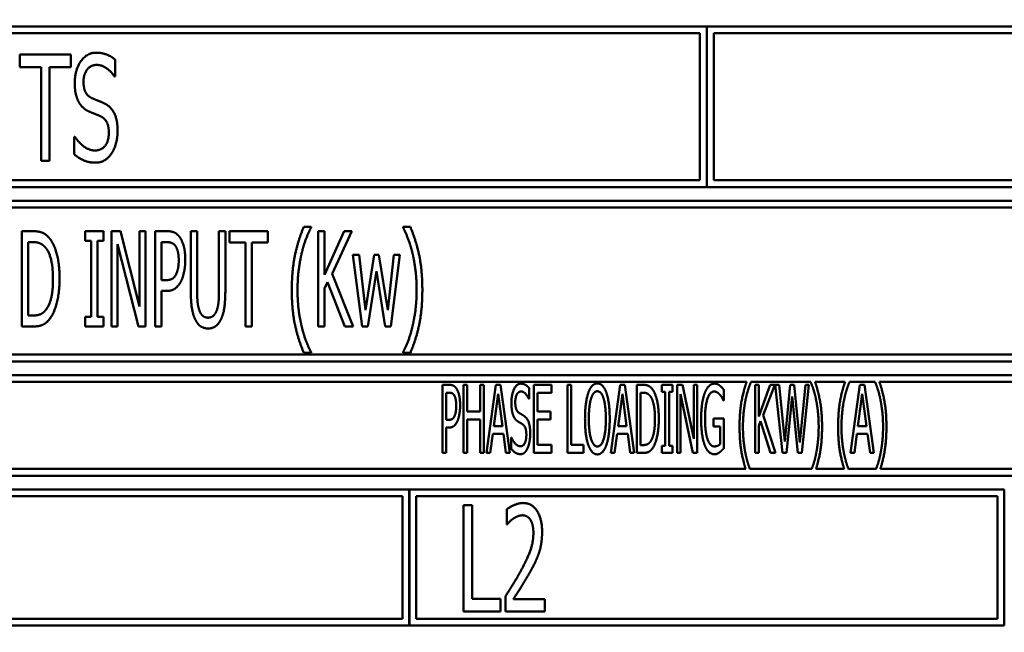
# Model space of a CAD drawing. Units: millimetres. Extents: x 65 to 7036, y 100 to 4100.
# Drawn here: x 2994 to 3030, y 1250 to 1273 of the extents above; entities that cross this region are included whole.
import ezdxf

# ---------------------------------------------------------------- set-up
doc = ezdxf.new("R2010")
doc.units = ezdxf.units.MM
doc.header["$LTSCALE"] = 20
doc.layers.add('Dimension (ISO)', color=7, linetype='Continuous', lineweight=25)
doc.layers.add('Visible (ISO)', color=7, linetype='Continuous', lineweight=50)
doc.styles.add('Note Text (ISO)', font='tahoma.ttf')
doc.dimstyles.new('Default (ISO)', dxfattribs={"dimscale": 20, "dimtxt": 2.5, "dimasz": 2.5, "dimexe": 1, "dimexo": 2, "dimgap": 0.762, "dimtad": 1, "dimtoh": 1, "dimdec": 1, "dimrnd": 1e-08, "dimzin": 0, "dimdsep": 46, "dimtxsty": 'Note Text (ISO)', "dimcen": 0.09, "dimdle": 10, "dimclrd": 256, "dimclre": 256, "dimclrt": 256, "dimadec": 1, "dimazin": 0, "dimtfac": 1.40208, "dimtmove": 0, "dimatfit": 3, "dimfxl": 1, "dimtolj": 1, "dimtzin": 0, "dimlwd": -1, "dimlwe": -1, "dimarcsym": 0})

# ---------------------------------------------------------------- blocks, each defined once
blk = doc.blocks.new('*D9')
at = {"layer": 'Defpoints', "color": 0, "transparency": 16777216}
for p in [(2479.67, 2067.246), (2608.128, 2067.246), (3281.006, 1162.246)]:
    blk.add_point(p, dxfattribs=at)
at = {"layer": 'Dimension (ISO)', "transparency": 16777216}
for p, q in [((2568.128, 2067.246), (2459.67, 2067.246)), ((2479.67, 1212.246), (2479.67, 2017.246)), ((3241.006, 1162.246), (2459.67, 1162.246))]:
    blk.add_line(p, q, dxfattribs=at)
for points in [[(2471.337, 2017.246), (2488.003, 2017.246), (2479.67, 2067.246)], [(2471.337, 1212.246), (2488.003, 1212.246), (2479.67, 1162.246)]]:
    blk.add_solid(points, dxfattribs=at)
at = {"layer": 'Dimension (ISO)', "transparency": 16777216, "insert": (2412.382, 1560.952), "char_height": 50, "attachment_point": 1, "rotation": 90, "style": 'Note Text (ISO)'}
blk.add_mtext('\\A1;900', dxfattribs=at)

msp = doc.modelspace()

# ---------------------------------------------------------------- linework, layer by layer
at = {"layer": 'Visible (ISO)'}
for p, q in [((3019.286, 1272.446), (2986.536, 1272.446)), ((3019.286, 1266.546), (3019.286, 1272.446)), ((3019.296, 1272.446), (3019.296, 1266.546)), ((3052.036, 1272.446), (3019.296, 1272.446)), ((2986.786, 1272.196), (3019.036, 1272.196)), ((3019.036, 1272.196), (3019.036, 1266.796)), ((3019.546, 1266.796), (3019.546, 1272.196)), ((3019.546, 1272.196), (3051.786, 1272.196)), ((2994.079, 1271.414), (2994.079, 1270.953)), ((2995.957, 1271.414), (2994.079, 1271.414)), ((2995.957, 1270.953), (2995.957, 1271.414)), ((2997.578, 1270.611), (2997.578, 1271.231)), ((2994.079, 1270.953), (2994.863, 1270.953)), ((2994.863, 1270.953), (2994.863, 1267.514)), ((2995.173, 1270.953), (2995.957, 1270.953)), ((2995.173, 1267.514), (2995.173, 1270.953)), ((2997.556, 1270.611), (2997.578, 1270.611)), ((2996.08, 1268.399), (2996.08, 1267.748)), ((2996.102, 1268.399), (2996.08, 1268.399)), ((2994.863, 1267.514), (2995.173, 1267.514)), ((3019.036, 1266.796), (2986.786, 1266.796)), ((3051.786, 1266.796), (3019.546, 1266.796)), ((2986.536, 1266.546), (3019.286, 1266.546)), ((3019.296, 1266.546), (3052.036, 1266.546)), ((3052.036, 1266.046), (2986.536, 1266.046)), ((2986.786, 1265.796), (3051.786, 1265.796)), ((3004.771, 1265.085), (3004.502, 1265.085)), ((3004.771, 1265.062), (3004.771, 1265.085)), ((3008.143, 1265.085), (3008.143, 1265.062)), ((3008.413, 1265.085), (3008.143, 1265.085)), ((2994.16, 1264.929), (2994.16, 1261.429)), ((2994.557, 1264.929), (2994.16, 1264.929)), ((2996.475, 1264.929), (2996.475, 1264.572)), ((2997.156, 1264.929), (2996.475, 1264.929)), ((2997.156, 1264.572), (2997.156, 1264.929)), ((2997.445, 1264.929), (2997.445, 1261.429)), ((2997.777, 1264.929), (2997.445, 1264.929)), ((2998.477, 1262.158), (2997.777, 1264.929)), ((2998.477, 1264.929), (2998.477, 1262.158)), ((2998.696, 1264.929), (2998.477, 1264.929)), ((2998.696, 1261.429), (2998.696, 1264.929)), ((2999.05, 1264.929), (2999.05, 1261.429)), ((2999.49, 1264.929), (2999.05, 1264.929)), ((3000.355, 1264.929), (3000.355, 1262.745)), ((3000.587, 1264.929), (3000.355, 1264.929)), ((3000.587, 1262.745), (3000.587, 1264.929)), ((3001.39, 1264.929), (3001.39, 1262.734)), ((3001.623, 1264.929), (3001.39, 1264.929)), ((3001.623, 1262.745), (3001.623, 1264.929)), ((3001.776, 1264.929), (3001.776, 1264.515)), ((3003.183, 1264.929), (3001.776, 1264.929)), ((3003.183, 1264.515), (3003.183, 1264.929)), ((3005.035, 1264.929), (3005.035, 1261.429)), ((3005.267, 1264.929), (3005.035, 1264.929)), ((3005.267, 1263.321), (3005.267, 1264.929)), ((3005.982, 1264.929), (3005.267, 1263.321)), ((3005.542, 1263.366), (3006.266, 1264.929)), ((3006.266, 1264.929), (3005.982, 1264.929)), ((2994.393, 1261.832), (2994.393, 1264.526)), ((2994.393, 1264.526), (2994.572, 1264.526)), ((2996.475, 1264.572), (2996.699, 1264.572)), ((2996.699, 1264.572), (2996.699, 1261.786)), ((2996.931, 1264.572), (2997.156, 1264.572)), ((2996.931, 1261.786), (2996.931, 1264.572)), ((2997.663, 1264.447), (2998.435, 1261.429)), ((2997.663, 1261.429), (2997.663, 1264.447)), ((2999.283, 1263.131), (2999.283, 1264.526)), ((2999.283, 1264.526), (2999.476, 1264.526)), ((3001.776, 1264.515), (3002.363, 1264.515)), ((3002.363, 1264.515), (3002.363, 1261.429)), ((3002.596, 1264.515), (3003.183, 1264.515)), ((3002.596, 1261.429), (3002.596, 1264.515)), ((3006.305, 1264.055), (3006.643, 1261.429)), ((3006.535, 1264.055), (3006.305, 1264.055)), ((3006.768, 1262.022), (3006.535, 1264.055)), ((3007.08, 1264.055), (3006.768, 1262.022)), ((3007.261, 1264.055), (3007.08, 1264.055)), ((3007.582, 1262.022), (3007.261, 1264.055)), ((3007.8, 1264.055), (3007.582, 1262.022)), ((3007.692, 1261.429), (3008.024, 1264.055)), ((3008.024, 1264.055), (3007.8, 1264.055)), ((3006.308, 1261.429), (3005.542, 1263.366)), ((3006.847, 1261.429), (3007.165, 1263.454)), ((3007.165, 1263.454), (3007.485, 1261.429)), ((2999.442, 1263.131), (2999.283, 1263.131)), ((3005.267, 1262.827), (3005.369, 1263.057)), ((3005.267, 1261.429), (3005.267, 1262.827)), ((3005.369, 1263.057), (3006.005, 1261.429)), ((2999.283, 1262.734), (2999.481, 1262.734)), ((2999.283, 1261.429), (2999.283, 1262.734)), ((2994.572, 1261.832), (2994.393, 1261.832)), ((2996.475, 1261.786), (2996.475, 1261.429)), ((2996.699, 1261.786), (2996.475, 1261.786)), ((2997.156, 1261.786), (2996.931, 1261.786)), ((2997.156, 1261.429), (2997.156, 1261.786)), ((2994.16, 1261.429), (2994.563, 1261.429)), ((2996.475, 1261.429), (2997.156, 1261.429)), ((2997.445, 1261.429), (2997.663, 1261.429)), ((2998.435, 1261.429), (2998.696, 1261.429)), ((2999.05, 1261.429), (2999.283, 1261.429)), ((3002.363, 1261.429), (3002.596, 1261.429)), ((3005.035, 1261.429), (3005.267, 1261.429)), ((3006.005, 1261.429), (3006.308, 1261.429)), ((3006.643, 1261.429), (3006.847, 1261.429)), ((3007.485, 1261.429), (3007.692, 1261.429)), ((3051.786, 1260.396), (2986.786, 1260.396)), ((3004.502, 1260.462), (3004.771, 1260.462)), ((3004.771, 1260.462), (3004.771, 1260.484)), ((3008.143, 1260.484), (3008.143, 1260.462)), ((3008.143, 1260.462), (3008.413, 1260.462)), ((2986.536, 1260.146), (3052.036, 1260.146)), ((3052.036, 1259.646), (2986.536, 1259.646)), ((2986.786, 1259.396), (3020.751, 1259.396)), ((3009.59, 1259.285), (3009.59, 1256.785)), ((3009.847, 1259.285), (3009.59, 1259.285)), ((3010.366, 1259.285), (3010.366, 1256.785)), ((3010.501, 1259.285), (3010.366, 1259.285)), ((3010.501, 1258.304), (3010.501, 1259.285)), ((3010.975, 1259.285), (3010.975, 1258.304)), ((3011.111, 1259.285), (3010.975, 1259.285)), ((3011.111, 1256.785), (3011.111, 1259.285)), ((3011.553, 1259.285), (3011.208, 1256.785)), ((3011.721, 1259.285), (3011.553, 1259.285)), ((3012.065, 1256.785), (3011.721, 1259.285)), ((3013.591, 1259.285), (3012.949, 1259.285)), ((3012.949, 1259.285), (3012.949, 1256.785)), ((3013.591, 1258.989), (3013.591, 1259.285)), ((3014.178, 1259.285), (3014.178, 1256.785)), ((3014.314, 1259.285), (3014.178, 1259.285)), ((3014.314, 1257.081), (3014.314, 1259.285)), ((3016.111, 1259.285), (3015.767, 1256.785)), ((3016.279, 1259.285), (3016.111, 1259.285)), ((3016.624, 1256.785), (3016.279, 1259.285)), ((3016.721, 1259.285), (3016.721, 1256.785)), ((3016.954, 1259.285), (3016.721, 1259.285)), ((3017.637, 1259.285), (3017.637, 1259.03)), ((3018.036, 1259.285), (3017.637, 1259.285)), ((3018.036, 1259.03), (3018.036, 1259.285)), ((3018.202, 1259.285), (3018.202, 1256.785)), ((3018.396, 1259.285), (3018.202, 1259.285)), ((3018.81, 1257.305), (3018.396, 1259.285)), ((3018.81, 1259.285), (3018.81, 1257.305)), ((3018.937, 1259.285), (3018.81, 1259.285)), ((3018.937, 1256.785), (3018.937, 1259.285)), ((3020.909, 1259.38), (3020.909, 1259.396)), ((3020.909, 1259.396), (3023.105, 1259.396)), ((3021.061, 1259.285), (3021.061, 1256.785)), ((3021.196, 1259.285), (3021.061, 1259.285)), ((3021.196, 1258.128), (3021.196, 1259.285)), ((3021.62, 1259.285), (3021.196, 1258.128)), ((3021.358, 1258.169), (3021.784, 1259.285)), ((3021.784, 1259.285), (3021.62, 1259.285)), ((3021.804, 1259.285), (3022.065, 1256.785)), ((3021.944, 1259.285), (3021.804, 1259.285)), ((3022.15, 1257.21), (3021.944, 1259.285)), ((3022.355, 1259.285), (3022.15, 1257.21)), ((3022.495, 1259.285), (3022.355, 1259.285)), ((3022.704, 1257.17), (3022.495, 1259.285)), ((3022.91, 1259.285), (3022.704, 1257.17)), ((3022.783, 1256.785), (3023.04, 1259.285)), ((3023.04, 1259.285), (3022.91, 1259.285)), ((3023.105, 1259.396), (3023.105, 1259.38)), ((3023.263, 1259.396), (3024.367, 1259.396)), ((3024.525, 1259.38), (3024.525, 1259.396)), ((3024.525, 1259.396), (3025.467, 1259.396)), ((3024.912, 1259.285), (3024.567, 1256.785)), ((3025.08, 1259.285), (3024.912, 1259.285)), ((3025.424, 1256.785), (3025.08, 1259.285)), ((3025.467, 1259.396), (3025.467, 1259.38)), ((3025.625, 1259.396), (3051.786, 1259.396)), ((3009.725, 1258), (3009.725, 1258.997)), ((3009.725, 1258.997), (3009.839, 1258.997)), ((3011.476, 1257.767), (3011.634, 1258.949)), ((3011.634, 1258.949), (3011.792, 1257.767)), ((3012.77, 1258.77), (3012.77, 1259.167)), ((3013.084, 1258.989), (3013.591, 1258.989)), ((3013.084, 1258.304), (3013.084, 1258.989)), ((3016.034, 1257.767), (3016.192, 1258.949)), ((3016.192, 1258.949), (3016.35, 1257.767)), ((3016.857, 1257.073), (3016.857, 1258.997)), ((3016.857, 1258.997), (3016.96, 1258.997)), ((3017.637, 1259.03), (3017.768, 1259.03)), ((3017.768, 1259.03), (3017.768, 1257.04)), ((3017.904, 1259.03), (3018.036, 1259.03)), ((3017.904, 1257.04), (3017.904, 1259.03)), ((3018.33, 1258.94), (3018.783, 1256.785)), ((3018.33, 1256.785), (3018.33, 1258.94)), ((3019.91, 1258.714), (3019.91, 1259.115)), ((3022.217, 1256.785), (3022.42, 1258.859)), ((3022.42, 1258.859), (3022.633, 1256.785)), ((3024.835, 1257.767), (3024.993, 1258.949)), ((3024.993, 1258.949), (3025.151, 1257.767)), ((3012.76, 1258.77), (3012.77, 1258.77)), ((3019.898, 1258.714), (3019.91, 1258.714)), ((3010.975, 1258.304), (3010.501, 1258.304)), ((3013.556, 1258.304), (3013.084, 1258.304)), ((3013.556, 1258.008), (3013.556, 1258.304)), ((3021.808, 1256.785), (3021.358, 1258.169)), ((3009.819, 1258), (3009.725, 1258)), ((3010.501, 1258.008), (3010.975, 1258.008)), ((3010.501, 1256.785), (3010.501, 1258.008)), ((3010.975, 1258.008), (3010.975, 1256.785)), ((3011.792, 1257.767), (3011.476, 1257.767)), ((3013.084, 1258.008), (3013.556, 1258.008)), ((3013.084, 1257.081), (3013.084, 1258.008)), ((3016.35, 1257.767), (3016.034, 1257.767)), ((3019.541, 1258.043), (3019.541, 1257.751)), ((3019.914, 1258.043), (3019.541, 1258.043)), ((3019.541, 1257.751), (3019.778, 1257.751)), ((3019.778, 1257.751), (3019.778, 1257.105)), ((3019.914, 1256.951), (3019.914, 1258.043)), ((3021.196, 1257.784), (3021.257, 1257.95)), ((3021.196, 1256.785), (3021.196, 1257.784)), ((3021.257, 1257.95), (3021.632, 1256.785)), ((3025.151, 1257.767), (3024.835, 1257.767)), ((3009.725, 1257.717), (3009.841, 1257.717)), ((3009.725, 1256.785), (3009.725, 1257.717)), ((3011.346, 1256.785), (3011.437, 1257.484)), ((3011.437, 1257.484), (3011.83, 1257.484)), ((3011.83, 1257.484), (3011.922, 1256.785)), ((3015.905, 1256.785), (3015.996, 1257.484)), ((3015.996, 1257.484), (3016.389, 1257.484)), ((3016.389, 1257.484), (3016.48, 1256.785)), ((3024.705, 1256.785), (3024.796, 1257.484)), ((3024.796, 1257.484), (3025.189, 1257.484)), ((3025.189, 1257.484), (3025.281, 1256.785)), ((3012.112, 1257.352), (3012.112, 1256.935)), ((3012.122, 1257.352), (3012.112, 1257.352)), ((3013.591, 1257.081), (3013.084, 1257.081)), ((3013.591, 1256.785), (3013.591, 1257.081)), ((3014.772, 1257.081), (3014.314, 1257.081)), ((3014.772, 1256.785), (3014.772, 1257.081)), ((3016.96, 1257.073), (3016.857, 1257.073)), ((3017.637, 1257.04), (3017.637, 1256.785)), ((3017.768, 1257.04), (3017.637, 1257.04)), ((3018.036, 1257.04), (3017.904, 1257.04)), ((3018.036, 1256.785), (3018.036, 1257.04)), ((3009.59, 1256.785), (3009.725, 1256.785)), ((3010.366, 1256.785), (3010.501, 1256.785)), ((3010.975, 1256.785), (3011.111, 1256.785)), ((3011.208, 1256.785), (3011.346, 1256.785)), ((3011.922, 1256.785), (3012.065, 1256.785)), ((3012.949, 1256.785), (3013.591, 1256.785)), ((3014.178, 1256.785), (3014.772, 1256.785)), ((3015.767, 1256.785), (3015.905, 1256.785)), ((3016.48, 1256.785), (3016.624, 1256.785)), ((3016.721, 1256.785), (3016.958, 1256.785)), ((3017.637, 1256.785), (3018.036, 1256.785)), ((3018.202, 1256.785), (3018.33, 1256.785)), ((3018.783, 1256.785), (3018.937, 1256.785)), ((3021.061, 1256.785), (3021.196, 1256.785)), ((3021.632, 1256.785), (3021.808, 1256.785)), ((3022.065, 1256.785), (3022.217, 1256.785)), ((3022.633, 1256.785), (3022.783, 1256.785)), ((3024.567, 1256.785), (3024.705, 1256.785)), ((3025.281, 1256.785), (3025.424, 1256.785)), ((2986.536, 1255.946), (3052.036, 1255.946)), ((3020.717, 1256.196), (2986.786, 1256.196)), ((3023.141, 1256.196), (3020.872, 1256.196)), ((3024.333, 1256.196), (3023.297, 1256.196)), ((3025.503, 1256.196), (3024.488, 1256.196)), ((3051.786, 1256.196), (3025.659, 1256.196)), ((3008.37, 1255.446), (2986.536, 1255.446)), ((3008.37, 1250.446), (3008.37, 1255.446)), ((3008.38, 1255.446), (3008.38, 1250.446)), ((3030.203, 1255.446), (3008.38, 1255.446)), ((3030.203, 1250.446), (3030.203, 1255.446)), ((2986.786, 1255.196), (3008.12, 1255.196)), ((3008.12, 1255.196), (3008.12, 1250.696)), ((3008.63, 1250.696), (3008.63, 1255.196)), ((3008.63, 1255.196), (3029.953, 1255.196)), ((3010.367, 1254.864), (3010.367, 1250.964)), ((3010.676, 1254.864), (3010.367, 1254.864)), ((3010.676, 1251.426), (3010.676, 1254.864)), ((3029.953, 1255.196), (3029.953, 1250.696)), ((3011.947, 1254.712), (3011.947, 1254.156)), ((3011.947, 1254.156), (3011.963, 1254.156)), ((3011.723, 1251.426), (3010.676, 1251.426)), ((3011.723, 1250.964), (3011.723, 1251.426)), ((3011.9, 1251.517), (3011.9, 1250.964)), ((3013.344, 1251.416), (3012.193, 1251.416)), ((3013.344, 1250.964), (3013.344, 1251.416)), ((3010.367, 1250.964), (3011.723, 1250.964)), ((3011.9, 1250.964), (3013.344, 1250.964)), ((3008.12, 1250.696), (2986.786, 1250.696)), ((3029.953, 1250.696), (3008.63, 1250.696)), ((2986.536, 1250.446), (3008.37, 1250.446)), ((3008.38, 1250.446), (3030.203, 1250.446))]:
    msp.add_line(p, q, dxfattribs=at)
for points in [[(2996.883, 1271.484), (2996.538, 1271.484), (2996.096, 1270.842), (2996.096, 1270.368)], [(2997.578, 1271.231), (2997.43, 1271.354), (2997.079, 1271.484), (2996.883, 1271.484)], [(2996.418, 1270.422), (2996.418, 1270.697), (2996.687, 1271.035), (2996.902, 1271.035)], [(2996.902, 1271.035), (2997.095, 1271.035), (2997.442, 1270.782), (2997.556, 1270.611)], [(2996.725, 1269.815), (2996.576, 1269.881), (2996.418, 1270.175), (2996.418, 1270.422)], [(2996.096, 1270.368), (2996.096, 1270.14), (2996.175, 1269.793), (2996.248, 1269.663)], [(2997.205, 1269.609), (2997.11, 1269.657), (2996.826, 1269.771), (2996.725, 1269.815)], [(2996.248, 1269.663), (2996.323, 1269.534), (2996.513, 1269.372), (2996.633, 1269.319)], [(2996.633, 1269.319), (2996.769, 1269.262), (2996.949, 1269.192), (2997.057, 1269.142)], [(2997.67, 1268.627), (2997.67, 1268.99), (2997.445, 1269.486), (2997.205, 1269.609)], [(2997.057, 1269.142), (2997.208, 1269.069), (2997.347, 1268.778), (2997.347, 1268.544)], [(2997.458, 1267.799), (2997.559, 1267.953), (2997.67, 1268.396), (2997.67, 1268.627)], [(2996.826, 1267.893), (2996.646, 1267.893), (2996.257, 1268.159), (2996.102, 1268.399)], [(2997.347, 1268.544), (2997.347, 1268.25), (2997.085, 1267.893), (2996.826, 1267.893)], [(2996.08, 1267.748), (2996.238, 1267.622), (2996.592, 1267.445), (2996.848, 1267.445)], [(2996.848, 1267.445), (2997.06, 1267.445), (2997.344, 1267.628), (2997.458, 1267.799)], [(3004.502, 1265.085), (3004.294, 1264.6), (3004.062, 1263.497), (3004.062, 1262.773)], [(3004.431, 1264.143), (3004.504, 1264.441), (3004.677, 1264.889), (3004.771, 1265.062)], [(3008.143, 1265.062), (3008.231, 1264.901), (3008.413, 1264.435), (3008.484, 1264.143)], [(3008.852, 1262.773), (3008.852, 1263.505), (3008.617, 1264.6), (3008.413, 1265.085)], [(2995.184, 1264.651), (2995.085, 1264.781), (2994.804, 1264.929), (2994.557, 1264.929)], [(2995.539, 1263.176), (2995.539, 1263.687), (2995.354, 1264.427), (2995.184, 1264.651)], [(2999.946, 1264.711), (2999.861, 1264.827), (2999.643, 1264.929), (2999.49, 1264.929)], [(3000.153, 1263.874), (3000.153, 1264.166), (3000.043, 1264.577), (2999.946, 1264.711)], [(2994.572, 1264.526), (2994.728, 1264.526), (2994.94, 1264.427), (2995.031, 1264.316)], [(2995.031, 1264.316), (2995.164, 1264.155), (2995.298, 1263.584), (2995.298, 1263.182)], [(2999.476, 1264.526), (2999.583, 1264.526), (2999.731, 1264.467), (2999.788, 1264.393)], [(2999.788, 1264.393), (2999.85, 1264.308), (2999.912, 1264.041), (2999.912, 1263.86)], [(3004.272, 1262.773), (3004.272, 1263.159), (3004.36, 1263.854), (3004.431, 1264.143)], [(3008.484, 1264.143), (3008.555, 1263.851), (3008.643, 1263.162), (3008.643, 1262.773)], [(2999.912, 1263.86), (2999.912, 1263.692), (2999.864, 1263.446), (2999.813, 1263.341)], [(3000, 1263.097), (3000.071, 1263.238), (3000.153, 1263.647), (3000.153, 1263.874)], [(2995.298, 1263.182), (2995.298, 1262.773), (2995.176, 1262.229), (2995.054, 1262.064)], [(2995.181, 1261.71), (2995.346, 1261.925), (2995.539, 1262.697), (2995.539, 1263.176)], [(2999.813, 1263.341), (2999.756, 1263.221), (2999.583, 1263.131), (2999.442, 1263.131)], [(2999.481, 1262.734), (2999.666, 1262.734), (2999.91, 1262.918), (3000, 1263.097)], [(3000.355, 1262.745), (3000.355, 1262.371), (3000.431, 1261.86), (3000.522, 1261.678)], [(3000.664, 1262.039), (3000.619, 1262.172), (3000.587, 1262.501), (3000.587, 1262.745)], [(3001.39, 1262.734), (3001.39, 1262.498), (3001.359, 1262.172), (3001.314, 1262.039)], [(3001.455, 1261.678), (3001.549, 1261.857), (3001.623, 1262.379), (3001.623, 1262.745)], [(3004.062, 1262.773), (3004.062, 1262.033), (3004.297, 1260.947), (3004.502, 1260.462)], [(3004.431, 1261.403), (3004.357, 1261.704), (3004.272, 1262.371), (3004.272, 1262.773)], [(3008.413, 1260.462), (3008.62, 1260.947), (3008.852, 1262.047), (3008.852, 1262.773)], [(3008.643, 1262.773), (3008.643, 1262.382), (3008.557, 1261.707), (3008.484, 1261.403)], [(2995.054, 1262.064), (2994.957, 1261.931), (2994.725, 1261.832), (2994.572, 1261.832)], [(3000.987, 1261.752), (3000.871, 1261.752), (3000.709, 1261.897), (3000.664, 1262.039)], [(3001.314, 1262.039), (3001.268, 1261.897), (3001.098, 1261.752), (3000.987, 1261.752)], [(2994.563, 1261.429), (2994.776, 1261.429), (2995.048, 1261.542), (2995.181, 1261.71)], [(3000.522, 1261.678), (3000.604, 1261.517), (3000.834, 1261.355), (3000.987, 1261.355)], [(3000.987, 1261.355), (3001.149, 1261.355), (3001.373, 1261.514), (3001.455, 1261.678)], [(3004.771, 1260.484), (3004.68, 1260.646), (3004.502, 1261.114), (3004.431, 1261.403)], [(3008.484, 1261.403), (3008.416, 1261.12), (3008.234, 1260.646), (3008.143, 1260.484)], [(3010.116, 1259.129), (3010.068, 1259.212), (3009.938, 1259.285), (3009.847, 1259.285)], [(3012.465, 1259.329), (3012.315, 1259.329), (3012.12, 1258.918), (3012.12, 1258.614)], [(3012.77, 1259.167), (3012.706, 1259.246), (3012.552, 1259.329), (3012.465, 1259.329)], [(3015.274, 1259.337), (3015.171, 1259.337), (3015.003, 1259.165), (3014.944, 1258.999)], [(3015.605, 1258.999), (3015.548, 1259.159), (3015.38, 1259.337), (3015.274, 1259.337)], [(3017.321, 1259.086), (3017.264, 1259.179), (3017.1, 1259.285), (3016.954, 1259.285)], [(3019.573, 1259.329), (3019.464, 1259.329), (3019.28, 1259.151), (3019.217, 1258.987)], [(3019.764, 1259.261), (3019.721, 1259.293), (3019.626, 1259.329), (3019.573, 1259.329)], [(3019.91, 1259.115), (3019.883, 1259.147), (3019.798, 1259.236), (3019.764, 1259.261)], [(3020.751, 1259.396), (3020.629, 1259.05), (3020.493, 1258.262), (3020.493, 1257.745)], [(3020.71, 1258.724), (3020.753, 1258.936), (3020.854, 1259.256), (3020.909, 1259.38)], [(3023.105, 1259.38), (3023.157, 1259.265), (3023.263, 1258.932), (3023.303, 1258.724)], [(3023.52, 1257.745), (3023.52, 1258.268), (3023.382, 1259.05), (3023.263, 1259.396)], [(3024.367, 1259.396), (3024.245, 1259.05), (3024.11, 1258.262), (3024.11, 1257.745)], [(3024.326, 1258.724), (3024.369, 1258.936), (3024.47, 1259.256), (3024.525, 1259.38)], [(3025.467, 1259.38), (3025.52, 1259.265), (3025.625, 1258.932), (3025.665, 1258.724)], [(3025.882, 1257.745), (3025.882, 1258.268), (3025.744, 1259.05), (3025.625, 1259.396)], [(3009.839, 1258.997), (3009.904, 1258.997), (3009.989, 1258.955), (3010.021, 1258.902)], [(3010.021, 1258.902), (3010.06, 1258.841), (3010.096, 1258.651), (3010.096, 1258.521)], [(3010.238, 1258.531), (3010.238, 1258.74), (3010.173, 1259.034), (3010.116, 1259.129)], [(3012.262, 1258.649), (3012.262, 1258.825), (3012.379, 1259.042), (3012.475, 1259.042)], [(3012.475, 1259.042), (3012.558, 1259.042), (3012.712, 1258.88), (3012.76, 1258.77)], [(3014.944, 1258.999), (3014.885, 1258.827), (3014.821, 1258.349), (3014.821, 1258.035)], [(3015.048, 1258.79), (3015.09, 1258.924), (3015.2, 1259.05), (3015.274, 1259.05)], [(3015.274, 1259.05), (3015.347, 1259.05), (3015.461, 1258.92), (3015.501, 1258.79)], [(3015.728, 1258.035), (3015.728, 1258.347), (3015.663, 1258.833), (3015.605, 1258.999)], [(3016.96, 1258.997), (3017.053, 1258.997), (3017.177, 1258.926), (3017.232, 1258.847)], [(3017.232, 1258.847), (3017.309, 1258.732), (3017.388, 1258.325), (3017.388, 1258.037)], [(3017.529, 1258.033), (3017.529, 1258.397), (3017.42, 1258.926), (3017.321, 1259.086)], [(3019.217, 1258.987), (3019.152, 1258.817), (3019.083, 1258.339), (3019.083, 1258.037)], [(3019.225, 1258.047), (3019.225, 1258.499), (3019.407, 1259.042), (3019.557, 1259.042)], [(3019.557, 1259.042), (3019.618, 1259.042), (3019.727, 1258.975), (3019.768, 1258.924)], [(3019.768, 1258.924), (3019.819, 1258.867), (3019.873, 1258.768), (3019.898, 1258.714)], [(3010.096, 1258.521), (3010.096, 1258.402), (3010.068, 1258.225), (3010.037, 1258.15)], [(3010.149, 1257.976), (3010.189, 1258.077), (3010.238, 1258.369), (3010.238, 1258.531)], [(3012.12, 1258.614), (3012.12, 1258.468), (3012.155, 1258.246), (3012.187, 1258.162)], [(3012.396, 1258.26), (3012.331, 1258.302), (3012.262, 1258.491), (3012.262, 1258.649)], [(3014.962, 1258.035), (3014.962, 1258.278), (3015.005, 1258.663), (3015.048, 1258.79)], [(3015.501, 1258.79), (3015.542, 1258.665), (3015.586, 1258.282), (3015.586, 1258.035)], [(3020.617, 1257.745), (3020.617, 1258.021), (3020.668, 1258.517), (3020.71, 1258.724)], [(3023.303, 1258.724), (3023.346, 1258.515), (3023.396, 1258.023), (3023.396, 1257.745)], [(3024.233, 1257.745), (3024.233, 1258.021), (3024.284, 1258.517), (3024.326, 1258.724)], [(3025.665, 1258.724), (3025.708, 1258.515), (3025.759, 1258.023), (3025.759, 1257.745)], [(3010.037, 1258.15), (3010.005, 1258.065), (3009.902, 1258), (3009.819, 1258)], [(3012.187, 1258.162), (3012.219, 1258.079), (3012.304, 1257.976), (3012.357, 1257.942)], [(3012.606, 1258.128), (3012.566, 1258.158), (3012.44, 1258.231), (3012.396, 1258.26)], [(3012.811, 1257.498), (3012.811, 1257.731), (3012.714, 1258.049), (3012.606, 1258.128)], [(3009.841, 1257.717), (3009.952, 1257.717), (3010.094, 1257.848), (3010.149, 1257.976)], [(3012.357, 1257.942), (3012.416, 1257.905), (3012.495, 1257.861), (3012.541, 1257.828)], [(3012.541, 1257.828), (3012.608, 1257.782), (3012.669, 1257.595), (3012.669, 1257.445)], [(3014.821, 1258.035), (3014.821, 1257.727), (3014.883, 1257.239), (3014.944, 1257.073)], [(3015.274, 1257.02), (3015.133, 1257.02), (3014.962, 1257.543), (3014.962, 1258.035)], [(3015.586, 1258.035), (3015.586, 1257.543), (3015.418, 1257.02), (3015.274, 1257.02)], [(3015.605, 1257.073), (3015.665, 1257.239), (3015.728, 1257.731), (3015.728, 1258.035)], [(3017.388, 1258.037), (3017.388, 1257.745), (3017.317, 1257.356), (3017.246, 1257.239)], [(3017.321, 1256.985), (3017.416, 1257.139), (3017.529, 1257.69), (3017.529, 1258.033)], [(3019.083, 1258.037), (3019.083, 1257.719), (3019.152, 1257.229), (3019.217, 1257.062)], [(3019.318, 1257.289), (3019.274, 1257.419), (3019.225, 1257.796), (3019.225, 1258.047)], [(3020.71, 1256.767), (3020.668, 1256.981), (3020.617, 1257.457), (3020.617, 1257.745)], [(3023.396, 1257.745), (3023.396, 1257.466), (3023.346, 1256.983), (3023.303, 1256.767)], [(3024.326, 1256.767), (3024.284, 1256.981), (3024.233, 1257.457), (3024.233, 1257.745)], [(3025.759, 1257.745), (3025.759, 1257.466), (3025.708, 1256.983), (3025.665, 1256.767)], [(3012.669, 1257.445), (3012.669, 1257.257), (3012.554, 1257.028), (3012.44, 1257.028)], [(3012.718, 1256.967), (3012.762, 1257.066), (3012.811, 1257.35), (3012.811, 1257.498)], [(3012.44, 1257.028), (3012.361, 1257.028), (3012.189, 1257.198), (3012.122, 1257.352)], [(3014.944, 1257.073), (3015.003, 1256.904), (3015.169, 1256.732), (3015.274, 1256.732)], [(3015.274, 1256.732), (3015.376, 1256.732), (3015.542, 1256.898), (3015.605, 1257.073)], [(3017.246, 1257.239), (3017.189, 1257.143), (3017.051, 1257.073), (3016.96, 1257.073)], [(3019.217, 1257.062), (3019.282, 1256.898), (3019.462, 1256.736), (3019.571, 1256.736)], [(3019.565, 1257.024), (3019.488, 1257.024), (3019.363, 1257.16), (3019.318, 1257.289)], [(3019.778, 1257.105), (3019.74, 1257.064), (3019.624, 1257.024), (3019.565, 1257.024)], [(3012.112, 1256.935), (3012.181, 1256.854), (3012.337, 1256.74), (3012.45, 1256.74)], [(3012.45, 1256.74), (3012.544, 1256.74), (3012.669, 1256.858), (3012.718, 1256.967)], [(3016.958, 1256.785), (3017.082, 1256.785), (3017.242, 1256.866), (3017.321, 1256.985)], [(3019.571, 1256.736), (3019.63, 1256.736), (3019.711, 1256.773), (3019.762, 1256.809)], [(3019.762, 1256.809), (3019.8, 1256.835), (3019.888, 1256.923), (3019.914, 1256.951)], [(3012.547, 1254.946), (3012.393, 1254.946), (3012.045, 1254.791), (3011.947, 1254.712)], [(3013.246, 1253.875), (3013.246, 1254.368), (3012.876, 1254.946), (3012.547, 1254.946)], [(3012.19, 1254.371), (3012.269, 1254.425), (3012.443, 1254.494), (3012.525, 1254.494)], [(3012.525, 1254.494), (3012.611, 1254.494), (3012.756, 1254.415), (3012.813, 1254.336)], [(3011.963, 1254.156), (3012.001, 1254.2), (3012.124, 1254.327), (3012.19, 1254.371)], [(3012.813, 1254.336), (3012.867, 1254.257), (3012.927, 1254.011), (3012.927, 1253.846)], [(3012.927, 1253.846), (3012.927, 1253.534), (3012.731, 1252.946), (3012.465, 1252.456)], [(3013.126, 1253.094), (3013.183, 1253.259), (3013.246, 1253.644), (3013.246, 1253.875)], [(3012.813, 1252.427), (3012.905, 1252.589), (3013.066, 1252.924), (3013.126, 1253.094)], [(3012.465, 1252.456), (3012.333, 1252.212), (3012.054, 1251.761), (3011.9, 1251.517)], [(3012.193, 1251.416), (3012.301, 1251.584), (3012.664, 1252.159), (3012.813, 1252.427)]]:
    msp.add_open_spline(points, degree=2, dxfattribs=at)
for points, knots in [([(3020.493, 1257.745), (3020.493, 1257.216), (3020.621, 1256.497), (3020.717, 1256.196)], [-2, -2, -2, -1, -0.146319, -0.146319, -0.146319]), ([(3023.297, 1256.196), (3023.394, 1256.498), (3023.52, 1257.226), (3023.52, 1257.745)], [-1.853835, -1.853835, -1.853835, -1, 0, 0, 0]), ([(3024.11, 1257.745), (3024.11, 1257.216), (3024.237, 1256.497), (3024.333, 1256.196)], [-2, -2, -2, -1, -0.146319, -0.146319, -0.146319]), ([(3025.659, 1256.196), (3025.756, 1256.498), (3025.882, 1257.226), (3025.882, 1257.745)], [-1.853835, -1.853835, -1.853835, -1, 0, 0, 0]), ([(3020.872, 1256.196), (3020.838, 1256.283), (3020.751, 1256.56), (3020.71, 1256.767)], [-1.654128, -1.654128, -1.654128, -1, 0, 0, 0]), ([(3023.303, 1256.767), (3023.265, 1256.564), (3023.176, 1256.284), (3023.141, 1256.196)], [-2, -2, -2, -1, -0.344968, -0.344968, -0.344968]), ([(3024.488, 1256.196), (3024.454, 1256.283), (3024.367, 1256.56), (3024.326, 1256.767)], [-1.654128, -1.654128, -1.654128, -1, 0, 0, 0]), ([(3025.665, 1256.767), (3025.627, 1256.564), (3025.538, 1256.284), (3025.503, 1256.196)], [-2, -2, -2, -1, -0.344968, -0.344968, -0.344968])]:
    msp.add_open_spline(points, degree=2, knots=knots, dxfattribs=at)

# ---------------------------------------------------------------- dimensions: what is measured, and where the dimension line sits
at = {"layer": 'Dimension (ISO)'}
dim = msp.add_linear_dim(base=(2479.67, 2067.246), p1=(3281.006, 1162.246), p2=(2608.128, 2067.246), angle=270, dimstyle='Default (ISO)', override={"dimgap": 0.762, "dimtoh": 0, "dimdec": 0, "dimlfac": 0.994475, "dimtol": 0, "dimlim": 0, "dimtp": 0, "dimtm": 0, "dimtdec": 2, "dimtofl": 0, "dimatfit": 1}, dxfattribs=at)
dim.commit()
dim.dimension.update_dxf_attribs({"geometry": '*D9', "text_midpoint": (2479.67, 1614.746), "dimtype": 160})

doc.saveas('drawing.dxf')
